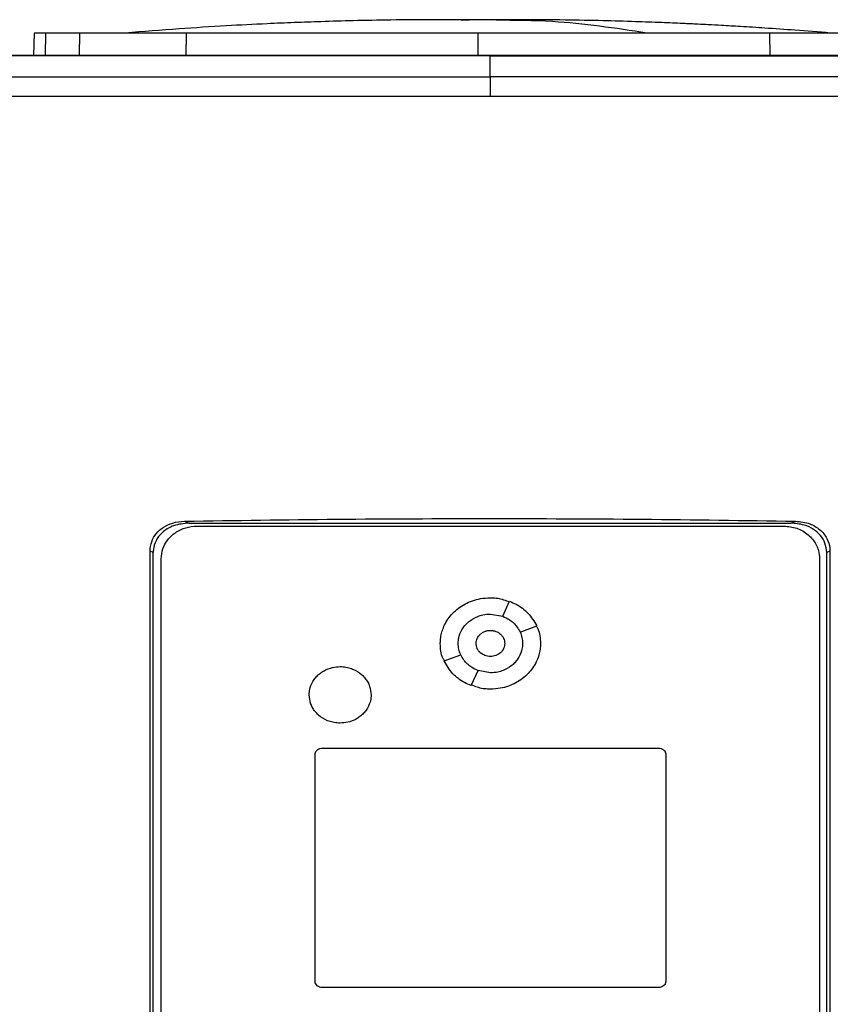
# Model space of a CAD drawing. Extents: x 0.4 to 10.6, y 0.4 to 8.1.
# Drawn here: x 7 to 7.2, y 3.9 to 4.2 of the extents above; entities that cross this region are included whole.
import ezdxf

# ---------------------------------------------------------------- set-up
doc = ezdxf.new("R2010")
doc.units = 0
doc.linetypes.add('SLD-SOLID', pattern=[0])
doc.layers.get('0').update_dxf_attribs({"linetype": 'CONTINUOUS'})

msp = doc.modelspace()

# ---------------------------------------------------------------- linework, layer by layer
at = {"color": 8, "linetype": 'SLD-SOLID'}
for p, q in [((7.10433, 4.18792), (7.09966, 4.18776)), ((6.98408, 4.18418), (6.98392, 4.17801)), ((6.99349, 4.17801), (6.99364, 4.18418)), ((7.02318, 4.17801), (7.02323, 4.18418)), ((7.10433, 4.18418), (7.10433, 4.17801)), ((7.18542, 4.18418), (7.18547, 4.17801))]:
    msp.add_line(p, q, dxfattribs=at)
at = {"color": 7, "linetype": 'SLD-SOLID'}
for p, q in [((7.10825, 4.18783), (7.10433, 4.18792)), ((6.98087, 4.18418), (6.98071, 4.17801)), ((7.00632, 4.18426), (7.00591, 4.1842)), ((7.10768, 4.17795), (7.10768, 4.1779)), ((7.10768, 4.17208), (7.10768, 4.1779)), ((7.02272, 4.04851), (7.02402, 4.04796)), ((7.02402, 4.04796), (7.19133, 4.04796)), ((7.02619, 4.04715), (7.1894, 4.04715)), ((7.19133, 4.04796), (7.19263, 4.04851)), ((7.01312, 3.80842), (7.01312, 4.04016)), ((7.01401, 4.03978), (7.01312, 4.04016)), ((7.01401, 3.8088), (7.01401, 4.03978)), ((7.20223, 4.04016), (7.20134, 4.03978)), ((7.20134, 3.8088), (7.20134, 4.03978)), ((7.20223, 4.04016), (7.20223, 3.80842)), ((7.01623, 3.81115), (7.01623, 4.03807)), ((7.19935, 4.03807), (7.19935, 3.81115)), ((7.11122, 4.02205), (7.11312, 4.02624)), ((7.10779, 4.02268), (7.11122, 4.02206)), ((7.11607, 4.01763), (7.12066, 4.01937)), ((7.09493, 4.00965), (7.09952, 4.01138)), ((7.10246, 4.00277), (7.10437, 4.00696)), ((7.10779, 4.00634), (7.10437, 4.00696)), ((7.061, 3.98542), (7.15457, 3.98542)), ((7.05901, 3.92063), (7.05901, 3.98361)), ((7.15656, 3.98361), (7.15656, 3.92063)), ((7.15457, 3.91881), (7.061, 3.91881))]:
    msp.add_line(p, q, dxfattribs=at)
for points, knots in [([(7.09209, 4.18796), (7.08808, 4.18794), (7.08058, 4.1879), (7.07011, 4.18769), (7.06118, 4.18744), (7.05322, 4.18716), (7.04443, 4.18678), (7.03374, 4.18623), (7.0206, 4.1854), (7.01127, 4.18465), (7.00632, 4.18426)], [0, 0, 0, 0, 0.13988, 0.261969, 0.366085, 0.452529, 0.540292, 0.673169, 0.826403, 1, 1, 1, 1]), ([(7.09985, 4.18797), (7.09874, 4.18796), (7.09641, 4.18796), (7.09326, 4.18796), (7.09062, 4.18796), (7.08982, 4.18795), (7.08941, 4.18795)], [0, 0, 0, 0, 0.214486, 0.4524455, 0.7141986, 1, 1, 1, 1]), ([(7.10433, 4.18792), (7.10416, 4.18792), (7.10382, 4.18793), (7.10286, 4.18794), (7.10162, 4.18795), (7.10014, 4.18796), (7.0985, 4.18796), (7.0968, 4.18796), (7.09509, 4.18797), (7.09411, 4.18796), (7.0936, 4.18796)], [0, 0, 0, 0, 0.104454, 0.21117, 0.32228, 0.439662, 0.564925, 0.699389, 0.844129, 1, 1, 1, 1]), ([(7.10433, 4.18792), (7.10418, 4.18793), (7.10389, 4.18794), (7.10279, 4.18796), (7.10126, 4.18797), (7.0999, 4.18796), (7.09921, 4.18796)], [0, 0, 0, 0, 0.244243, 0.490827, 0.742027, 1, 1, 1, 1]), ([(7.10944, 4.18796), (7.10875, 4.18796), (7.10738, 4.18797), (7.10586, 4.18796), (7.10476, 4.18794), (7.10447, 4.18793), (7.10433, 4.18792)], [0, 0, 0, 0, 0.258062, 0.509275, 0.755822, 1, 1, 1, 1]), ([(7.10923, 4.18796), (7.10896, 4.18796), (7.10818, 4.18796), (7.10698, 4.18795), (7.10576, 4.18794), (7.10482, 4.18793), (7.10449, 4.18792), (7.10433, 4.18792)], [0, 0, 0, 0, 0.125865, 0.359091, 0.579965, 0.792207, 1, 1, 1, 1]), ([(7.11962, 4.18795), (7.11919, 4.18795), (7.11837, 4.18796), (7.11566, 4.18796), (7.11245, 4.18796), (7.11008, 4.18796), (7.10896, 4.18797)], [0, 0, 0, 0, 0.287313, 0.549518, 0.786941, 1, 1, 1, 1]), ([(7.15131, 4.18426), (7.14255, 4.18558), (7.12861, 4.18769), (7.11463, 4.18777), (7.10943, 4.1878)], [0, 0, 0, 0, 0.628205, 1, 1, 1, 1]), ([(7.11493, 4.18796), (7.11443, 4.18796), (7.1136, 4.18797), (7.11259, 4.18796), (7.11219, 4.18796)], [0, 0, 0, 0, 0.60534, 1, 1, 1, 1]), ([(7.20233, 4.18426), (7.19906, 4.18452), (7.19307, 4.18501), (7.18468, 4.18559), (7.17785, 4.18603), (7.17259, 4.18633), (7.16861, 4.18654), (7.1651, 4.18672), (7.16079, 4.18693), (7.15499, 4.18717), (7.14761, 4.18744), (7.13865, 4.18769), (7.12812, 4.1879), (7.12058, 4.18794), (7.11656, 4.18796)], [0, 0, 0, 0, 0.117534, 0.215373, 0.294247, 0.354734, 0.397435, 0.431485, 0.481778, 0.549939, 0.635894, 0.739579, 0.860948, 1, 1, 1, 1]), ([(6.98408, 4.18418), (6.98358, 4.18418), (6.98258, 4.18418), (6.98124, 4.18418), (6.98102, 4.18418), (6.98087, 4.18418)], [0, 0, 0, 0, 0.253927, 0.507853, 1, 1, 1, 1]), ([(6.99364, 4.18418), (6.99261, 4.18418), (6.99055, 4.18418), (6.9871, 4.18418), (6.98528, 4.18418), (6.98408, 4.18418)], [0, 0, 0, 0, 0.253924, 0.507848, 1, 1, 1, 1]), ([(7.02323, 4.18418), (7.02085, 4.18418), (7.01602, 4.18418), (7.00951, 4.18418), (7.0037, 4.18418), (6.99922, 4.18418), (6.99581, 4.18418), (6.99437, 4.18418), (6.99364, 4.18418)], [0, 0, 0, 0, 0.175425, 0.355938, 0.531363, 0.711869, 0.854588, 1, 1, 1, 1]), ([(7.10433, 4.18418), (7.09894, 4.18418), (7.08809, 4.18418), (7.07181, 4.18418), (7.05549, 4.18418), (7.03923, 4.18418), (7.02857, 4.18418), (7.02323, 4.18418)], [0, 0, 0, 0, 0.1959, 0.394956, 0.594782, 0.796987, 1, 1, 1, 1]), ([(7.18542, 4.18418), (7.18027, 4.18418), (7.16988, 4.18418), (7.15391, 4.18418), (7.13759, 4.18418), (7.12104, 4.18418), (7.1099, 4.18418), (7.10433, 4.18418)], [0, 0, 0, 0, 0.195901, 0.394956, 0.594782, 0.796987, 1, 1, 1, 1]), ([(7.21501, 4.18418), (7.21411, 4.18418), (7.21229, 4.18418), (7.20809, 4.18418), (7.2029, 4.18418), (7.19721, 4.18418), (7.19132, 4.18418), (7.1874, 4.18418), (7.18542, 4.18418)], [0, 0, 0, 0, 0.175426, 0.355938, 0.531363, 0.711869, 0.854589, 1, 1, 1, 1]), ([(7.3704, 4.17801), (7.35432, 4.17801), (7.32216, 4.17801), (7.27334, 4.17801), (7.22422, 4.17801), (7.17486, 4.17801), (7.12537, 4.17801), (7.07678, 4.17801), (7.0292, 4.17801), (6.98269, 4.17801), (6.93642, 4.17801), (6.89042, 4.17801), (6.86011, 4.17801), (6.84495, 4.17801)], [0, 0, 0, 0, 0.093376, 0.186726, 0.280055, 0.373369, 0.466675, 0.559979, 0.647956, 0.735941, 0.82394, 0.911958, 1, 1, 1, 1]), ([(7.10768, 4.1779), (7.10749, 4.1779), (7.10659, 4.1779), (7.10496, 4.1779), (7.10278, 4.1779), (7.10061, 4.1779), (7.09843, 4.1779), (7.09626, 4.1779), (7.09408, 4.1779), (7.09191, 4.1779), (7.08973, 4.1779), (7.08756, 4.1779), (7.08538, 4.1779), (7.08321, 4.1779), (7.08103, 4.1779), (7.07886, 4.1779), (7.07704, 4.1779), (7.07523, 4.1779), (7.07342, 4.1779), (7.07125, 4.1779), (7.06907, 4.1779), (7.0669, 4.1779), (7.06473, 4.1779), (7.06255, 4.1779), (7.06038, 4.1779), (7.05821, 4.1779), (7.05603, 4.1779), (7.05422, 4.1779), (7.05241, 4.1779), (7.0506, 4.1779), (7.04843, 4.1779), (7.04626, 4.1779), (7.04409, 4.1779), (7.04191, 4.1779), (7.03974, 4.1779), (7.03757, 4.1779), (7.0354, 4.1779), (7.03323, 4.1779), (7.03142, 4.1779), (7.02961, 4.1779), (7.02781, 4.1779), (7.02564, 4.1779), (7.02347, 4.1779), (7.0213, 4.1779), (7.01913, 4.1779), (7.01696, 4.1779), (7.0148, 4.1779), (7.01263, 4.1779), (7.01082, 4.1779), (7.00902, 4.1779), (7.00721, 4.1779), (7.00505, 4.1779), (7.00288, 4.1779), (7.00072, 4.1779), (6.99855, 4.1779), (6.99639, 4.1779), (6.99422, 4.1779), (6.99206, 4.1779), (6.9899, 4.1779), (6.9881, 4.1779), (6.98629, 4.1779), (6.98449, 4.1779), (6.98233, 4.1779), (6.98017, 4.1779), (6.97801, 4.1779), (6.97585, 4.1779), (6.97369, 4.1779), (6.97153, 4.1779), (6.96938, 4.1779), (6.96758, 4.1779), (6.96578, 4.1779), (6.96398, 4.1779), (6.96183, 4.1779), (6.95967, 4.1779), (6.95752, 4.1779), (6.95536, 4.1779), (6.95321, 4.1779), (6.95106, 4.1779), (6.9489, 4.1779), (6.94675, 4.1779), (6.94496, 4.1779), (6.94317, 4.1779), (6.94138, 4.1779), (6.93923, 4.1779), (6.93708, 4.1779), (6.93493, 4.1779), (6.93278, 4.1779), (6.93064, 4.1779), (6.92849, 4.1779), (6.92634, 4.1779), (6.9242, 4.1779), (6.92241, 4.1779), (6.92063, 4.1779), (6.91884, 4.1779), (6.9167, 4.1779), (6.91456, 4.1779), (6.91242, 4.1779), (6.91028, 4.1779), (6.90814, 4.1779), (6.906, 4.1779), (6.90386, 4.1779), (6.90208, 4.1779), (6.9003, 4.1779), (6.89852, 4.17789), (6.89639, 4.1779), (6.89426, 4.1779), (6.89212, 4.1779), (6.88999, 4.17789), (6.88786, 4.17789), (6.88573, 4.17789), (6.8836, 4.17789), (6.88147, 4.17789), (6.8797, 4.17789), (6.87793, 4.17789), (6.87616, 4.17789), (6.87403, 4.17789), (6.87191, 4.17789), (6.86978, 4.17789), (6.86766, 4.17789), (6.86554, 4.17789), (6.86342, 4.17789), (6.8613, 4.17789), (6.85918, 4.17789), (6.85742, 4.17789), (6.85565, 4.17789), (6.85389, 4.17789), (6.85177, 4.17789), (6.84966, 4.17789), (6.84738, 4.17789), (6.84581, 4.17789), (6.84495, 4.17789)], [0, 0, 0, 0, 0.00205, 0.010247, 0.018445, 0.026643, 0.034841, 0.043039, 0.051237, 0.059435, 0.067633, 0.075831, 0.084029, 0.092227, 0.100425, 0.108623, 0.116821, 0.12092, 0.129118, 0.137316, 0.145514, 0.153711, 0.16191, 0.170107, 0.178305, 0.186503, 0.194701, 0.202899, 0.206998, 0.215196, 0.223394, 0.231592, 0.23979, 0.247988, 0.256186, 0.264384, 0.272582, 0.28078, 0.288978, 0.293077, 0.301275, 0.309473, 0.317671, 0.325869, 0.334067, 0.342265, 0.350462, 0.35866, 0.366858, 0.370957, 0.379155, 0.387353, 0.395551, 0.403749, 0.411947, 0.420145, 0.428343, 0.436541, 0.444739, 0.452937, 0.457036, 0.465234, 0.473432, 0.48163, 0.489828, 0.498026, 0.506224, 0.514422, 0.522619, 0.530817, 0.534916, 0.543114, 0.551312, 0.55951, 0.567708, 0.575906, 0.584104, 0.592302, 0.6005, 0.608698, 0.616896, 0.620995, 0.629193, 0.637391, 0.645589, 0.653787, 0.661985, 0.670183, 0.678381, 0.686579, 0.694777, 0.702974, 0.707073, 0.715271, 0.723469, 0.731667, 0.739865, 0.748063, 0.756261, 0.764459, 0.772657, 0.780855, 0.784954, 0.793152, 0.80135, 0.809548, 0.817746, 0.825944, 0.834142, 0.84234, 0.850538, 0.858736, 0.866933, 0.871032, 0.87923, 0.887428, 0.895626, 0.903824, 0.912022, 0.92022, 0.928418, 0.936616, 0.944814, 0.953012, 0.957111, 0.965309, 0.973507, 0.981705, 0.989903, 1, 1, 1, 1]), ([(7.10768, 4.17795), (7.10749, 4.17795), (7.10659, 4.17795), (7.10496, 4.17795), (7.10278, 4.17795), (7.10061, 4.17795), (7.09843, 4.17795), (7.09626, 4.17795), (7.09408, 4.17795), (7.09191, 4.17795), (7.08973, 4.17795), (7.08756, 4.17795), (7.08538, 4.17795), (7.08321, 4.17795), (7.08103, 4.17795), (7.07886, 4.17795), (7.07704, 4.17795), (7.07523, 4.17795), (7.07342, 4.17795), (7.07125, 4.17795), (7.06907, 4.17795), (7.0669, 4.17795), (7.06473, 4.17795), (7.06255, 4.17795), (7.06038, 4.17795), (7.05821, 4.17795), (7.05603, 4.17795), (7.05422, 4.17795), (7.05241, 4.17795), (7.0506, 4.17795), (7.04843, 4.17795), (7.04626, 4.17795), (7.04409, 4.17795), (7.04191, 4.17795), (7.03974, 4.17795), (7.03757, 4.17795), (7.0354, 4.17795), (7.03323, 4.17795), (7.03142, 4.17795), (7.02961, 4.17795), (7.02781, 4.17795), (7.02564, 4.17795), (7.02347, 4.17795), (7.0213, 4.17795), (7.01913, 4.17795), (7.01696, 4.17795), (7.0148, 4.17795), (7.01263, 4.17795), (7.01082, 4.17795), (7.00902, 4.17795), (7.00721, 4.17795), (7.00505, 4.17795), (7.00288, 4.17795), (7.00072, 4.17795), (6.99855, 4.17795), (6.99639, 4.17795), (6.99422, 4.17795), (6.99206, 4.17795), (6.9899, 4.17795), (6.9881, 4.17795), (6.98629, 4.17795), (6.98449, 4.17795), (6.98233, 4.17795), (6.98017, 4.17795), (6.97801, 4.17795), (6.97585, 4.17795), (6.97369, 4.17795), (6.97153, 4.17795), (6.96938, 4.17795), (6.96758, 4.17795), (6.96578, 4.17795), (6.96398, 4.17795), (6.96183, 4.17795), (6.95967, 4.17795), (6.95752, 4.17795), (6.95536, 4.17795), (6.95321, 4.17795), (6.95106, 4.17795), (6.9489, 4.17795), (6.94675, 4.17795), (6.94496, 4.17795), (6.94317, 4.17795), (6.94138, 4.17795), (6.93923, 4.17795), (6.93708, 4.17795), (6.93493, 4.17795), (6.93278, 4.17795), (6.93064, 4.17795), (6.92849, 4.17795), (6.92634, 4.17795), (6.9242, 4.17795), (6.92241, 4.17795), (6.92063, 4.17795), (6.91884, 4.17795), (6.9167, 4.17795), (6.91456, 4.17795), (6.91242, 4.17795), (6.91028, 4.17795), (6.90814, 4.17795), (6.906, 4.17795), (6.90386, 4.17795), (6.90208, 4.17795), (6.9003, 4.17795), (6.89852, 4.17795), (6.89639, 4.17795), (6.89426, 4.17795), (6.89212, 4.17795), (6.88999, 4.17795), (6.88786, 4.17795), (6.88573, 4.17795), (6.8836, 4.17795), (6.88147, 4.17795), (6.8797, 4.17795), (6.87793, 4.17795), (6.87616, 4.17795), (6.87403, 4.17795), (6.87191, 4.17795), (6.86978, 4.17795), (6.86766, 4.17795), (6.86554, 4.17795), (6.86342, 4.17795), (6.8613, 4.17795), (6.85918, 4.17795), (6.85742, 4.17795), (6.85565, 4.17795), (6.85389, 4.17795), (6.85177, 4.17795), (6.84958, 4.17795), (6.84732, 4.17795), (6.84576, 4.17795), (6.84498, 4.17795)], [0, 0, 0, 0, 0.00205, 0.010249, 0.018448, 0.026647, 0.034846, 0.043045, 0.051244, 0.059443, 0.067643, 0.075842, 0.084041, 0.09224, 0.100439, 0.108638, 0.116837, 0.120937, 0.129136, 0.137335, 0.145534, 0.153733, 0.161932, 0.170131, 0.178331, 0.18653, 0.194729, 0.202928, 0.207027, 0.215226, 0.223426, 0.231625, 0.239824, 0.248023, 0.256222, 0.264421, 0.27262, 0.280819, 0.289019, 0.293118, 0.301317, 0.309516, 0.317715, 0.325914, 0.334113, 0.342313, 0.350512, 0.358711, 0.36691, 0.371009, 0.379209, 0.387408, 0.395607, 0.403806, 0.412005, 0.420204, 0.428403, 0.436602, 0.444801, 0.453, 0.4571, 0.465299, 0.473498, 0.481697, 0.489897, 0.498095, 0.506295, 0.514494, 0.522693, 0.530892, 0.534992, 0.543191, 0.55139, 0.559589, 0.567788, 0.575987, 0.584186, 0.592385, 0.600584, 0.608784, 0.616983, 0.621082, 0.629281, 0.63748, 0.645679, 0.653879, 0.662078, 0.670277, 0.678476, 0.686675, 0.694874, 0.703073, 0.707173, 0.715372, 0.723571, 0.73177, 0.739969, 0.748168, 0.756367, 0.764567, 0.772766, 0.780965, 0.785064, 0.793263, 0.801462, 0.809662, 0.817861, 0.82606, 0.834259, 0.842458, 0.850657, 0.858856, 0.867055, 0.871155, 0.879354, 0.887553, 0.895752, 0.903951, 0.91215, 0.920349, 0.928548, 0.936748, 0.944947, 0.953146, 0.957245, 0.965444, 0.973644, 0.981843, 0.990921, 1, 1, 1, 1]), ([(7.3704, 4.17795), (7.37023, 4.17795), (7.36935, 4.17795), (7.36777, 4.17795), (7.36566, 4.17795), (7.36355, 4.17795), (7.36144, 4.17795), (7.35932, 4.17795), (7.35721, 4.17795), (7.35509, 4.17795), (7.35298, 4.17795), (7.35086, 4.17795), (7.34874, 4.17795), (7.34662, 4.17795), (7.3445, 4.17795), (7.34238, 4.17795), (7.34026, 4.17795), (7.33849, 4.17795), (7.33672, 4.17795), (7.33495, 4.17795), (7.33283, 4.17795), (7.3307, 4.17795), (7.32858, 4.17795), (7.32645, 4.17795), (7.32432, 4.17795), (7.32219, 4.17795), (7.32006, 4.17795), (7.31793, 4.17795), (7.31615, 4.17795), (7.31438, 4.17795), (7.3126, 4.17795), (7.31047, 4.17795), (7.30833, 4.17795), (7.3062, 4.17795), (7.30406, 4.17795), (7.30192, 4.17795), (7.29978, 4.17795), (7.29765, 4.17795), (7.29551, 4.17795), (7.29372, 4.17795), (7.29194, 4.17795), (7.29016, 4.17795), (7.28801, 4.17795), (7.28587, 4.17795), (7.28373, 4.17795), (7.28158, 4.17795), (7.27944, 4.17795), (7.27729, 4.17795), (7.27515, 4.17795), (7.273, 4.17795), (7.27121, 4.17795), (7.26942, 4.17795), (7.26763, 4.17795), (7.26548, 4.17795), (7.26333, 4.17795), (7.26118, 4.17795), (7.25903, 4.17795), (7.25688, 4.17795), (7.25473, 4.17795), (7.25258, 4.17795), (7.25042, 4.17795), (7.24863, 4.17795), (7.24683, 4.17795), (7.24504, 4.17795), (7.24288, 4.17795), (7.24073, 4.17795), (7.23857, 4.17795), (7.23641, 4.17795), (7.23426, 4.17795), (7.2321, 4.17795), (7.22994, 4.17795), (7.22778, 4.17795), (7.22598, 4.17795), (7.22418, 4.17795), (7.22238, 4.17795), (7.22022, 4.17795), (7.21806, 4.17795), (7.2159, 4.17795), (7.21374, 4.17795), (7.21158, 4.17795), (7.20942, 4.17795), (7.20725, 4.17795), (7.20509, 4.17795), (7.20329, 4.17795), (7.20148, 4.17795), (7.19968, 4.17795), (7.19752, 4.17795), (7.19535, 4.17795), (7.19319, 4.17795), (7.19102, 4.17795), (7.18885, 4.17795), (7.18669, 4.17795), (7.18452, 4.17795), (7.18235, 4.17795), (7.18055, 4.17795), (7.17874, 4.17795), (7.17694, 4.17795), (7.17477, 4.17795), (7.1726, 4.17795), (7.17043, 4.17795), (7.16826, 4.17795), (7.16609, 4.17795), (7.16392, 4.17795), (7.16175, 4.17795), (7.15959, 4.17795), (7.15778, 4.17795), (7.15597, 4.17795), (7.15416, 4.17795), (7.15199, 4.17795), (7.14982, 4.17795), (7.14765, 4.17795), (7.14548, 4.17795), (7.14331, 4.17795), (7.14114, 4.17795), (7.13897, 4.17795), (7.13679, 4.17795), (7.13498, 4.17795), (7.13318, 4.17795), (7.13137, 4.17795), (7.12919, 4.17795), (7.12702, 4.17795), (7.12485, 4.17795), (7.12268, 4.17795), (7.12051, 4.17795), (7.11833, 4.17795), (7.11616, 4.17795), (7.11435, 4.17795), (7.11254, 4.17795), (7.11044, 4.17795), (7.10869, 4.17795), (7.10768, 4.17795)], [0, 0, 0, 0, 0.0020466, 0.0102327, 0.0184188, 0.026605, 0.0347912, 0.0429773, 0.0511636, 0.0593497, 0.0675358, 0.0757221, 0.0839082, 0.0920943, 0.1002805, 0.1084667, 0.1166529, 0.124839, 0.1289321, 0.1371183, 0.1453044, 0.1534906, 0.1616767, 0.1698629, 0.1780491, 0.1862353, 0.1944214, 0.2026076, 0.2107937, 0.2148868, 0.223073, 0.2312591, 0.2394453, 0.2476315, 0.2558177, 0.2640038, 0.27219, 0.2803761, 0.2885623, 0.2967484, 0.3008416, 0.3090277, 0.3172138, 0.3254001, 0.3335863, 0.3417724, 0.3499586, 0.3581447, 0.3663308, 0.3745171, 0.3827032, 0.3867963, 0.3949824, 0.4031686, 0.4113547, 0.4195409, 0.4277271, 0.4359132, 0.4440994, 0.4522857, 0.4604717, 0.4686579, 0.4727509, 0.4809371, 0.4891234, 0.4973095, 0.5054957, 0.5136818, 0.5218681, 0.5300542, 0.5382402, 0.5464266, 0.5546126, 0.5587056, 0.566892, 0.5750781, 0.5832643, 0.5914505, 0.5996366, 0.6078228, 0.6160089, 0.624195, 0.6323813, 0.6405674, 0.6446604, 0.6528466, 0.6610328, 0.669219, 0.677405, 0.6855913, 0.6937775, 0.7019635, 0.7101498, 0.718336, 0.7265222, 0.7306153, 0.7388014, 0.7469874, 0.7551737, 0.76336, 0.771546, 0.7797322, 0.7879184, 0.7961046, 0.8042907, 0.8124767, 0.81657, 0.8247561, 0.8329423, 0.8411284, 0.8493145, 0.8575008, 0.865687, 0.8738731, 0.8820593, 0.8902455, 0.8984314, 0.9025246, 0.9107108, 0.918897, 0.9270832, 0.9352694, 0.9434555, 0.9516416, 0.9598279, 0.9680139, 0.9762001, 0.9802931, 0.9884794, 1, 1, 1, 1]), ([(7.10768, 4.1779), (7.10786, 4.1779), (7.10876, 4.1779), (7.11039, 4.1779), (7.11256, 4.1779), (7.11473, 4.1779), (7.11691, 4.1779), (7.11908, 4.1779), (7.12125, 4.1779), (7.12342, 4.1779), (7.12559, 4.1779), (7.12777, 4.1779), (7.12994, 4.1779), (7.13211, 4.1779), (7.13428, 4.1779), (7.13645, 4.1779), (7.13862, 4.1779), (7.14043, 4.1779), (7.14224, 4.1779), (7.14405, 4.1779), (7.14622, 4.1779), (7.14839, 4.1779), (7.15056, 4.1779), (7.15273, 4.1779), (7.1549, 4.1779), (7.15707, 4.1779), (7.15924, 4.1779), (7.16141, 4.1779), (7.16322, 4.1779), (7.16503, 4.1779), (7.16684, 4.1779), (7.16901, 4.1779), (7.17117, 4.1779), (7.17334, 4.1779), (7.17551, 4.1779), (7.17768, 4.1779), (7.17985, 4.1779), (7.18201, 4.1779), (7.18418, 4.1779), (7.18599, 4.1779), (7.18779, 4.1779), (7.1896, 4.1779), (7.19176, 4.1779), (7.19393, 4.1779), (7.19609, 4.1779), (7.19826, 4.1779), (7.20042, 4.1779), (7.20259, 4.1779), (7.20475, 4.1779), (7.20691, 4.1779), (7.20871, 4.1779), (7.21052, 4.1779), (7.21232, 4.1779), (7.21448, 4.1779), (7.21664, 4.1779), (7.2188, 4.1779), (7.22096, 4.1779), (7.22312, 4.1779), (7.22528, 4.1779), (7.22744, 4.1779), (7.22924, 4.1779), (7.23104, 4.1779), (7.23284, 4.1779), (7.235, 4.1779), (7.23715, 4.1779), (7.23931, 4.1779), (7.24147, 4.1779), (7.24362, 4.1779), (7.24578, 4.1779), (7.24793, 4.1779), (7.25008, 4.1779), (7.25188, 4.1779), (7.25367, 4.1779), (7.25547, 4.1779), (7.25762, 4.1779), (7.25977, 4.1779), (7.26192, 4.1779), (7.26407, 4.1779), (7.26622, 4.1779), (7.26837, 4.1779), (7.27052, 4.1779), (7.27266, 4.1779), (7.27445, 4.1779), (7.27624, 4.1779), (7.27803, 4.1779), (7.28017, 4.1779), (7.28232, 4.1779), (7.28446, 4.1779), (7.28661, 4.1779), (7.28875, 4.1779), (7.29089, 4.1779), (7.29303, 4.1779), (7.29517, 4.1779), (7.29695, 4.1779), (7.29874, 4.1779), (7.30052, 4.1779), (7.30265, 4.1779), (7.30479, 4.1779), (7.30693, 4.1779), (7.30906, 4.1779), (7.3112, 4.1779), (7.31333, 4.1779), (7.31546, 4.1779), (7.3176, 4.17789), (7.31937, 4.1779), (7.32115, 4.1779), (7.32292, 4.1779), (7.32505, 4.17789), (7.32718, 4.17789), (7.32931, 4.17789), (7.33143, 4.17789), (7.33356, 4.17789), (7.33568, 4.17789), (7.33781, 4.17789), (7.33993, 4.17789), (7.3417, 4.17789), (7.34346, 4.17789), (7.34523, 4.17789), (7.34735, 4.17789), (7.34947, 4.17789), (7.35159, 4.17789), (7.3537, 4.17789), (7.35582, 4.17789), (7.35793, 4.17789), (7.36005, 4.17789), (7.36216, 4.17789), (7.36392, 4.17789), (7.36568, 4.17789), (7.36772, 4.17789), (7.36942, 4.17789), (7.3704, 4.17789)], [0, 0, 0, 0, 0.002047, 0.010233, 0.018419, 0.026605, 0.034791, 0.042978, 0.051164, 0.05935, 0.067536, 0.075722, 0.083908, 0.092094, 0.100281, 0.108467, 0.116653, 0.124839, 0.128932, 0.137118, 0.145304, 0.153491, 0.161677, 0.169863, 0.178049, 0.186235, 0.194421, 0.202608, 0.210794, 0.214887, 0.223073, 0.231259, 0.239445, 0.247631, 0.255818, 0.264004, 0.27219, 0.280376, 0.288562, 0.296749, 0.300842, 0.309028, 0.317214, 0.3254, 0.333586, 0.341772, 0.349959, 0.358145, 0.366331, 0.374517, 0.382703, 0.386796, 0.394983, 0.403169, 0.411355, 0.419541, 0.427727, 0.435913, 0.444099, 0.452286, 0.460472, 0.464565, 0.472751, 0.480937, 0.489123, 0.49731, 0.505496, 0.513682, 0.521868, 0.530054, 0.53824, 0.546426, 0.55052, 0.558706, 0.566892, 0.575078, 0.583264, 0.59145, 0.599637, 0.607823, 0.616009, 0.624195, 0.632381, 0.636474, 0.64466, 0.652847, 0.661033, 0.669219, 0.677405, 0.685591, 0.693777, 0.701964, 0.71015, 0.718336, 0.722429, 0.730615, 0.738801, 0.746988, 0.755174, 0.76336, 0.771546, 0.779732, 0.787918, 0.796105, 0.804291, 0.808384, 0.81657, 0.824756, 0.832942, 0.841128, 0.849315, 0.857501, 0.865687, 0.873873, 0.882059, 0.890245, 0.894339, 0.902525, 0.910711, 0.918897, 0.927083, 0.935269, 0.943455, 0.951642, 0.959828, 0.968014, 0.9762, 0.980293, 0.988479, 1, 1, 1, 1]), ([(6.8808, 4.17196), (6.89951, 4.17198), (6.93696, 4.17202), (6.99365, 4.17205), (7.05059, 4.17207), (7.08865, 4.17208), (7.10768, 4.17208)], [0, 0, 0, 0, 0.249818, 0.499793, 0.749871, 1, 1, 1, 1]), ([(7.10768, 4.17208), (7.10768, 4.17197), (7.10768, 4.17175), (7.10768, 4.1705), (7.10768, 4.16902), (7.10768, 4.16768), (7.10768, 4.16698), (7.10768, 4.16664)], [0, 0, 0, 0, 0.262007, 0.516632, 0.761234, 0.881117, 1, 1, 1, 1]), ([(7.33455, 4.17196), (7.31584, 4.17198), (7.27839, 4.17202), (7.2217, 4.17205), (7.16476, 4.17207), (7.1267, 4.17208), (7.10768, 4.17208)], [0, 0, 0, 0, 0.249818, 0.499793, 0.749871, 1, 1, 1, 1]), ([(7.10768, 4.16664), (7.08856, 4.16664), (7.05033, 4.16664), (6.99313, 4.16661), (6.93618, 4.16658), (6.89856, 4.16654), (6.87976, 4.16652)], [0, 0, 0, 0, 0.25013, 0.500208, 0.750183, 1, 1, 1, 1]), ([(7.33559, 4.16652), (7.31679, 4.16654), (7.27917, 4.16658), (7.22222, 4.16661), (7.16502, 4.16664), (7.12679, 4.16664), (7.10768, 4.16664)], [0, 0, 0, 0, 0.249817, 0.499792, 0.74987, 1, 1, 1, 1]), ([(7.01312, 4.04016), (7.01321, 4.04106), (7.01339, 4.04282), (7.01477, 4.04513), (7.0168, 4.04693), (7.01952, 4.04822), (7.0216, 4.04841), (7.02272, 4.04851)], [0, 0, 0, 0, 0.190511, 0.372077, 0.556602, 0.762593, 1, 1, 1, 1]), ([(7.02402, 4.04796), (7.02254, 4.04783), (7.02, 4.04761), (7.01694, 4.04589), (7.01499, 4.04376), (7.01411, 4.04161), (7.01404, 4.04025), (7.01401, 4.03978)], [0, 0, 0, 0, 0.305927, 0.528344, 0.715459, 0.903316, 1, 1, 1, 1]), ([(7.01623, 4.03807), (7.01633, 4.03901), (7.01651, 4.04088), (7.01796, 4.04342), (7.02015, 4.04548), (7.023, 4.04688), (7.02513, 4.04706), (7.02619, 4.04715)], [0, 0, 0, 0, 0.187494, 0.37557, 0.573202, 0.787145, 1, 1, 1, 1]), ([(7.02272, 4.04851), (7.03682, 4.04872), (7.06504, 4.04913), (7.10751, 4.04928), (7.15008, 4.04913), (7.17844, 4.04872), (7.19263, 4.04851)], [0, 0, 0, 0, 0.249191, 0.498704, 0.749189, 1, 1, 1, 1]), ([(7.1894, 4.04715), (7.19062, 4.04703), (7.19306, 4.04679), (7.19625, 4.04493), (7.19845, 4.04228), (7.19928, 4.03982), (7.19933, 4.03843), (7.19935, 4.03807)], [0, 0, 0, 0, 0.245281, 0.490986, 0.720197, 0.92818, 1, 1, 1, 1]), ([(7.20134, 4.03978), (7.20124, 4.04069), (7.20106, 4.04241), (7.19967, 4.04464), (7.19767, 4.04637), (7.19484, 4.04769), (7.19261, 4.04787), (7.19133, 4.04796)], [0, 0, 0, 0, 0.187788, 0.358662, 0.534179, 0.735068, 1, 1, 1, 1]), ([(7.19263, 4.04851), (7.194, 4.04837), (7.19642, 4.04811), (7.19949, 4.04631), (7.20147, 4.04392), (7.20218, 4.04168), (7.20222, 4.04047), (7.20223, 4.04016)], [0, 0, 0, 0, 0.2893971, 0.5142964, 0.7405014, 0.9355209, 1, 1, 1, 1]), ([(7.09386, 4.01451), (7.09386, 4.01464), (7.09387, 4.01532), (7.09405, 4.01708), (7.09498, 4.01993), (7.09722, 4.0231), (7.10068, 4.02569), (7.10441, 4.02704), (7.10687, 4.02717), (7.10779, 4.02722)], [0, 0, 0, 0, 0.019393, 0.097134, 0.253773, 0.443457, 0.646277, 0.867546, 1, 1, 1, 1]), ([(7.10779, 4.02722), (7.10793, 4.02722), (7.1086, 4.02721), (7.11042, 4.0271), (7.11199, 4.02649), (7.11305, 4.02608)], [0, 0, 0, 0, 0.07473, 0.374022, 1, 1, 1, 1]), ([(7.11312, 4.02624), (7.11374, 4.02597), (7.11562, 4.02517), (7.1185, 4.02305), (7.11993, 4.02062), (7.12066, 4.01937)], [0, 0, 0, 0, 0.194489, 0.586794, 1, 1, 1, 1]), ([(7.09883, 4.01451), (7.09884, 4.01464), (7.09885, 4.01532), (7.09911, 4.01685), (7.09991, 4.01855), (7.10101, 4.01989), (7.1023, 4.02106), (7.1039, 4.02195), (7.10589, 4.02256), (7.1071, 4.02264), (7.10779, 4.02268)], [0, 0, 0, 0, 0.030147, 0.151402, 0.344345, 0.440918, 0.537473, 0.732077, 0.844931, 1, 1, 1, 1]), ([(7.11122, 4.02205), (7.11184, 4.02177), (7.11334, 4.02108), (7.11505, 4.01952), (7.11579, 4.01815), (7.11607, 4.01763)], [0, 0, 0, 0, 0.303506, 0.739247, 1, 1, 1, 1]), ([(7.10382, 4.01451), (7.10383, 4.01474), (7.10386, 4.01522), (7.1041, 4.01591), (7.10447, 4.01654), (7.10514, 4.01728), (7.10625, 4.01795), (7.10779, 4.01823), (7.10934, 4.01795), (7.11045, 4.01728), (7.11112, 4.01654), (7.11149, 4.01591), (7.11173, 4.01522), (7.11176, 4.01474), (7.11177, 4.01451)], [0, 0, 0, 0, 0.0598142, 0.1200227, 0.1811028, 0.2431949, 0.3700956, 0.5000002, 0.6299047, 0.7568054, 0.8189947, 0.879981, 0.9402293, 1, 1, 1, 1]), ([(7.10656, 4.01791), (7.10671, 4.01797), (7.10711, 4.01813), (7.10753, 4.01814), (7.10779, 4.01814)], [0, 0, 0, 0, 0.395882, 1, 1, 1, 1]), ([(7.10779, 4.01814), (7.10831, 4.01809), (7.10934, 4.01798), (7.11045, 4.01728), (7.11112, 4.01654), (7.11149, 4.01591), (7.11173, 4.01522), (7.11176, 4.01474), (7.11177, 4.01451)], [0, 0, 0, 0, 0.259754, 0.513481, 0.637808, 0.759782, 0.880312, 1, 1, 1, 1]), ([(7.11607, 4.01763), (7.11627, 4.01713), (7.11666, 4.01612), (7.11672, 4.01505), (7.11675, 4.01451)], [0, 0, 0, 0, 0.501871, 1, 1, 1, 1]), ([(7.12054, 4.01932), (7.1207, 4.01909), (7.12162, 4.01768), (7.12167, 4.01595), (7.12172, 4.01451)], [0, 0, 0, 0, 0.16982, 1, 1, 1, 1]), ([(7.09504, 4.00969), (7.09488, 4.00993), (7.09397, 4.01134), (7.09391, 4.01307), (7.09386, 4.01451)], [0, 0, 0, 0, 0.171057, 1, 1, 1, 1]), ([(7.09952, 4.01138), (7.09932, 4.01188), (7.09892, 4.01289), (7.09886, 4.01397), (7.09883, 4.01451)], [0, 0, 0, 0, 0.501906, 1, 1, 1, 1]), ([(7.10381, 4.01451), (7.10381, 4.01465), (7.1038, 4.01483), (7.10386, 4.015), (7.10387, 4.01504)], [0, 0, 0, 0, 0.75417, 1, 1, 1, 1]), ([(7.10779, 4.01088), (7.10727, 4.01093), (7.10625, 4.01104), (7.10513, 4.01173), (7.10446, 4.01247), (7.10409, 4.01311), (7.10385, 4.01379), (7.10382, 4.01427), (7.10381, 4.01451)], [0, 0, 0, 0, 0.259831, 0.51362, 0.63798, 0.759953, 0.880426, 1, 1, 1, 1]), ([(7.11177, 4.01451), (7.11176, 4.01427), (7.11173, 4.01379), (7.11149, 4.0131), (7.11112, 4.01247), (7.11045, 4.01173), (7.10934, 4.01106), (7.10779, 4.01079), (7.10625, 4.01106), (7.10514, 4.01173), (7.10447, 4.01247), (7.1041, 4.01311), (7.10386, 4.01379), (7.10383, 4.01427), (7.10382, 4.01451)], [0, 0, 0, 0, 0.059814, 0.120021, 0.181101, 0.243197, 0.370097, 0.500002, 0.629906, 0.756807, 0.818996, 0.87998, 0.94024, 1, 1, 1, 1]), ([(7.12172, 4.01451), (7.12172, 4.01437), (7.12171, 4.0137), (7.12153, 4.01194), (7.12061, 4.00909), (7.11836, 4.00592), (7.1149, 4.00332), (7.11118, 4.00198), (7.10871, 4.00185), (7.10779, 4.0018)], [0, 0, 0, 0, 0.019387, 0.097134, 0.253772, 0.443506, 0.646352, 0.867607, 1, 1, 1, 1]), ([(7.11675, 4.01451), (7.11675, 4.01437), (7.11673, 4.0137), (7.11648, 4.01216), (7.11567, 4.01047), (7.11458, 4.00912), (7.11328, 4.00796), (7.11168, 4.00707), (7.10969, 4.00645), (7.10849, 4.00638), (7.10779, 4.00634)], [0, 0, 0, 0, 0.030139, 0.151401, 0.344342, 0.440921, 0.537474, 0.732075, 0.844928, 1, 1, 1, 1]), ([(7.10437, 4.00696), (7.10375, 4.00724), (7.10224, 4.00793), (7.10054, 4.00949), (7.0998, 4.01087), (7.09952, 4.01138)], [0, 0, 0, 0, 0.303514, 0.739227, 1, 1, 1, 1]), ([(7.10246, 4.00277), (7.10184, 4.00304), (7.09997, 4.00384), (7.09709, 4.00596), (7.09566, 4.0084), (7.09493, 4.00965)], [0, 0, 0, 0, 0.194503, 0.586815, 1, 1, 1, 1]), ([(7.05739, 4.00021), (7.05739, 4.00034), (7.0574, 4.00102), (7.05767, 4.00252), (7.05847, 4.00417), (7.05954, 4.00545), (7.06048, 4.00628), (7.06189, 4.00718), (7.06374, 4.00791), (7.06529, 4.00801), (7.06599, 4.00806)], [0, 0, 0, 0, 0.03138, 0.157654, 0.351143, 0.447946, 0.54472, 0.641475, 0.836387, 1, 1, 1, 1]), ([(7.06599, 4.00806), (7.06613, 4.00806), (7.0668, 4.00805), (7.06799, 4.00789), (7.06995, 4.00729), (7.07168, 4.00623), (7.07299, 4.00484), (7.07372, 4.00374), (7.07441, 4.00223), (7.07452, 4.00101), (7.0746, 4.00021)], [0, 0, 0, 0, 0.031379, 0.1573485, 0.2755041, 0.506638, 0.6185706, 0.7180076, 0.8141015, 1, 1, 1, 1]), ([(7.10779, 4.0018), (7.10766, 4.0018), (7.10698, 4.00181), (7.10517, 4.00191), (7.1036, 4.00252), (7.10254, 4.00294)], [0, 0, 0, 0, 0.074801, 0.374424, 1, 1, 1, 1]), ([(7.06599, 3.99236), (7.06586, 3.99236), (7.06518, 3.99237), (7.064, 3.99253), (7.06204, 3.99313), (7.06031, 3.99418), (7.059, 3.99557), (7.05827, 3.99668), (7.05758, 3.99819), (7.05746, 3.9994), (7.05739, 4.00021)], [0, 0, 0, 0, 0.031384, 0.157352, 0.275493, 0.506619, 0.618543, 0.717979, 0.814063, 1, 1, 1, 1]), ([(7.0746, 4.00021), (7.0746, 4.00007), (7.07458, 3.9994), (7.07432, 3.99789), (7.07352, 3.99625), (7.07245, 3.99497), (7.07151, 3.99414), (7.0701, 3.99324), (7.06824, 3.99251), (7.0667, 3.99241), (7.06599, 3.99236)], [0, 0, 0, 0, 0.03138, 0.157652, 0.351138, 0.447926, 0.544696, 0.641446, 0.836343, 1, 1, 1, 1]), ([(7.05901, 3.98361), (7.05903, 3.9838), (7.05907, 3.98417), (7.05936, 3.98468), (7.0598, 3.98509), (7.06037, 3.98537), (7.0608, 3.98541), (7.061, 3.98542)], [0, 0, 0, 0, 0.187849, 0.376255, 0.574597, 0.789961, 1, 1, 1, 1]), ([(7.15457, 3.98542), (7.15482, 3.9854), (7.15531, 3.98535), (7.15594, 3.98498), (7.15639, 3.98444), (7.15655, 3.98395), (7.15656, 3.98368), (7.15656, 3.98361)], [0, 0, 0, 0, 0.245684, 0.491771, 0.721921, 0.930961, 1, 1, 1, 1]), ([(7.061, 3.91881), (7.06076, 3.91884), (7.06027, 3.91889), (7.05963, 3.91926), (7.05919, 3.91979), (7.05903, 3.92028), (7.05902, 3.92056), (7.05901, 3.92063)], [0, 0, 0, 0, 0.245685, 0.491774, 0.721925, 0.930959, 1, 1, 1, 1]), ([(7.15656, 3.92063), (7.15655, 3.92044), (7.15651, 3.92007), (7.15622, 3.91956), (7.15578, 3.91915), (7.15521, 3.91887), (7.15478, 3.91883), (7.15457, 3.91881)], [0, 0, 0, 0, 0.187841, 0.376255, 0.574623, 0.789965, 1, 1, 1, 1])]:
    msp.add_open_spline(points, degree=3, knots=knots, dxfattribs=at)

doc.saveas('drawing.dxf')
